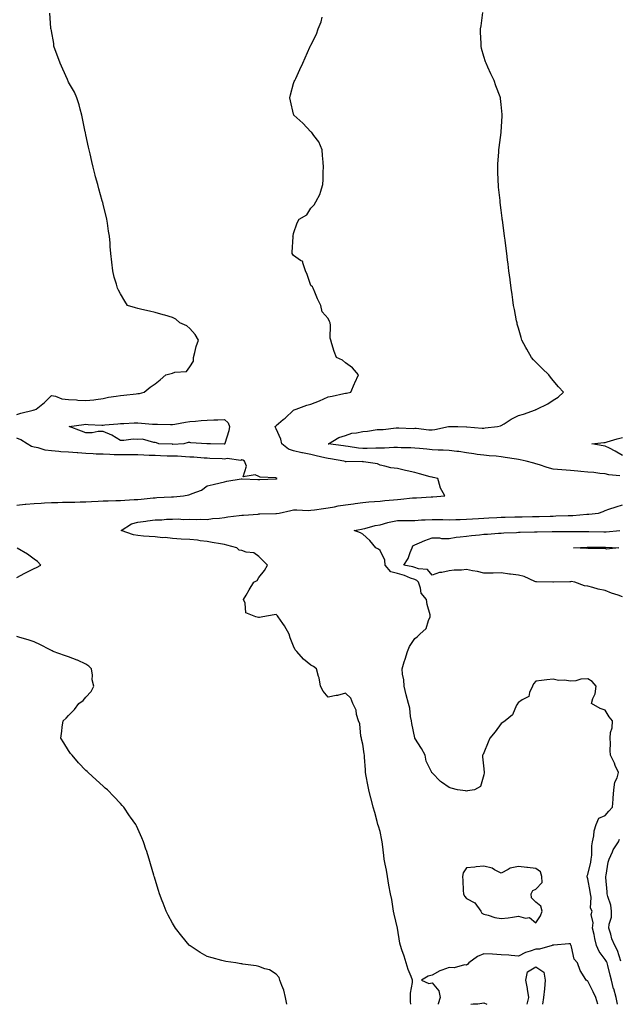
# Model space of a CAD drawing. Units: inches. Extents: x 910403 to 913043, y 7268858 to 7271498.
# Drawn here: x 910990 to 911336, y 7268858 to 7269427 of the extents above; entities that cross this region are included whole.
import ezdxf

# ---------------------------------------------------------------- set-up
doc = ezdxf.new("R2010")
doc.units = ezdxf.units.IN
doc.header["$MEASUREMENT"] = 0
doc.layers.add('Contour_91047268', color=7, linetype='Continuous', true_color=0x10f89f)

msp = doc.modelspace()

# ---------------------------------------------------------------- linework, layer by layer
at = {"layer": 'Contour_91047268'}
for points in [[(910988.05, 7269198.99, 3281), (910990.34, 7269199.63, 3281), (910997.61, 7269201.48, 3281), (910998.05, 7269201.6, 3281), (910998.31, 7269201.66, 3281), (910999.34, 7269201.92, 3281), (911004.04, 7269205.92, 3281), (911008.05, 7269209.99, 3281), (911010.35, 7269209.62, 3281), (911014.08, 7269207.95, 3281), (911018.05, 7269207.63, 3281), (911022.65, 7269207.32, 3281), (911023.4, 7269207.26, 3281), (911028.05, 7269206.95, 3281), (911032.51, 7269207.47, 3281), (911033.73, 7269207.6, 3281), (911038.05, 7269208.1, 3281), (911041.11, 7269208.86, 3281), (911045.58, 7269209.45, 3281), (911048.05, 7269209.96, 3281), (911049.92, 7269210.05, 3281), (911057.06, 7269210.93, 3281), (911058.05, 7269210.99, 3281), (911058.93, 7269211.04, 3281), (911061.6, 7269211.92, 3281), (911065.23, 7269214.74, 3281), (911068.05, 7269216.68, 3281), (911070.91, 7269219.06, 3281), (911074.25, 7269221.92, 3281), (911077.3, 7269222.67, 3281), (911078.05, 7269222.77, 3281), (911079.48, 7269223.35, 3281), (911086.14, 7269223.83, 3281), (911088.05, 7269226.44, 3281), (911090.13, 7269229.83, 3281), (911090.11, 7269231.92, 3281), (911090.98, 7269234.86, 3281), (911091.72, 7269238.26, 3281), (911093.11, 7269241.92, 3281), (911091.25, 7269245.11, 3281), (911088.05, 7269248.6, 3281), (911086.3, 7269250.16, 3281), (911082.38, 7269251.92, 3281), (911080.08, 7269253.95, 3281), (911078.05, 7269255.06, 3281), (911073.65, 7269256.31, 3281), (911072.75, 7269256.62, 3281), (911068.05, 7269257.81, 3281), (911064.71, 7269258.58, 3281), (911060.36, 7269259.62, 3281), (911058.05, 7269260.15, 3281), (911056.73, 7269260.6, 3281), (911052.05, 7269261.92, 3281), (911050.48, 7269264.35, 3281), (911048.05, 7269268.59, 3281), (911046.84, 7269270.71, 3281), (911046.25, 7269271.92, 3281), (911045.61, 7269274.36, 3281), (911044.44, 7269278.31, 3281), (911043.59, 7269281.92, 3281), (911043.03, 7269286.9, 3281), (911043.02, 7269286.95, 3281), (911042.46, 7269291.92, 3281), (911042.13, 7269296, 3281), (911041.98, 7269297.98, 3281), (911041.65, 7269301.92, 3281), (911041.12, 7269304.99, 3281), (911040.43, 7269309.54, 3281), (911040.04, 7269311.92, 3281), (911039.63, 7269313.49, 3281), (911038.05, 7269320.25, 3281), (911037.72, 7269321.59, 3281), (911037.64, 7269321.92, 3281), (911037.49, 7269322.48, 3281), (911035.48, 7269329.35, 3281), (911034.83, 7269331.92, 3281), (911033.64, 7269336.32, 3281), (911033.38, 7269337.25, 3281), (911032.15, 7269341.92, 3281), (911031.37, 7269345.24, 3281), (911030.39, 7269349.59, 3281), (911029.84, 7269351.92, 3281), (911029.56, 7269353.43, 3281), (911028.05, 7269360.6, 3281), (911027.81, 7269361.69, 3281), (911027.76, 7269361.92, 3281), (911027.67, 7269362.3, 3281), (911026.11, 7269369.98, 3281), (911025.6, 7269371.92, 3281), (911024.62, 7269375.36, 3281), (911024.04, 7269377.91, 3281), (911022.71, 7269381.92, 3281), (911021.4, 7269385.28, 3281), (911018.05, 7269391.12, 3281), (911017.8, 7269391.67, 3281), (911017.65, 7269391.92, 3281), (911017.31, 7269392.66, 3281), (911014.71, 7269398.58, 3281), (911013.05, 7269401.92, 3281), (911011.86, 7269405.73, 3281), (911010.25, 7269409.71, 3281), (911009.46, 7269411.92, 3281), (911009.43, 7269413.3, 3281), (911008.05, 7269420.73, 3281), (911007.91, 7269421.77, 3281), (911007.82, 7269421.92, 3281), (911007.8, 7269422.17, 3281), (911007.09, 7269430.96, 3281)], [(911336.58, 7269163.38, 3279), (911330.23, 7269164.1, 3279), (911328.05, 7269164.57, 3279), (911325.12, 7269164.86, 3279), (911321.47, 7269165.34, 3279), (911318.05, 7269165.65, 3279), (911313.96, 7269166.01, 3279), (911312.23, 7269166.11, 3279), (911308.05, 7269166.52, 3279), (911303.05, 7269166.92, 3279), (911298.05, 7269167.37, 3279), (911294.51, 7269168.38, 3279), (911290.1, 7269169.87, 3279), (911288.05, 7269170.5, 3279), (911286.85, 7269170.72, 3279), (911282.55, 7269171.92, 3279), (911278.92, 7269172.79, 3279), (911278.05, 7269172.94, 3279), (911276.83, 7269173.13, 3279), (911270.28, 7269174.15, 3279), (911268.05, 7269174.51, 3279), (911265.13, 7269174.84, 3279), (911261.08, 7269174.96, 3279), (911258.05, 7269175.37, 3279), (911254.09, 7269175.88, 3279), (911252.3, 7269176.17, 3279), (911248.05, 7269176.68, 3279), (911243.6, 7269177.47, 3279), (911242.44, 7269177.53, 3279), (911238.05, 7269178.15, 3279), (911234.52, 7269178.39, 3279), (911231.58, 7269178.38, 3279), (911228.05, 7269178.6, 3279), (911225.01, 7269178.88, 3279), (911220.73, 7269179.23, 3279), (911218.05, 7269179.48, 3279), (911215.75, 7269179.62, 3279), (911210.25, 7269179.72, 3279), (911208.05, 7269179.84, 3279), (911205.98, 7269179.86, 3279), (911200.54, 7269179.43, 3279), (911198.05, 7269179.44, 3279), (911195.58, 7269179.45, 3279), (911190.66, 7269179.31, 3279), (911188.05, 7269179.32, 3279), (911185.62, 7269179.49, 3279), (911179.49, 7269180.47, 3279), (911178.05, 7269180.6, 3279), (911176.91, 7269180.78, 3279), (911168.06, 7269181.91, 3279), (911168.01, 7269181.92, 3279), (911168.02, 7269181.95, 3279), (911168.05, 7269181.98, 3279), (911168.17, 7269182.05, 3279), (911174.28, 7269185.69, 3279), (911178.05, 7269186.85, 3279), (911181.79, 7269188.18, 3279), (911184.41, 7269188.28, 3279), (911188.05, 7269189.08, 3279), (911190.77, 7269189.2, 3279), (911196.35, 7269190.22, 3279), (911198.05, 7269190.32, 3279), (911199.77, 7269190.2, 3279), (911207.34, 7269191.22, 3279), (911208.05, 7269191.14, 3279), (911208.81, 7269191.16, 3279), (911217.06, 7269190.92, 3279), (911218.05, 7269190.95, 3279), (911218.96, 7269191.01, 3279), (911226.11, 7269189.98, 3279), (911228.05, 7269190.06, 3279), (911229.74, 7269190.23, 3279), (911237.51, 7269191.92, 3279), (911237.94, 7269192.03, 3279), (911238.05, 7269192.05, 3279), (911238.19, 7269192.06, 3279), (911243.05, 7269191.92, 3279), (911247.93, 7269191.8, 3279), (911248.16, 7269191.8, 3279), (911257.11, 7269190.98, 3279), (911258.05, 7269190.99, 3279), (911258.8, 7269191.17, 3279), (911265.92, 7269191.92, 3279), (911267.58, 7269192.4, 3279), (911268.05, 7269192.55, 3279), (911269.71, 7269193.57, 3279), (911273.77, 7269196.21, 3279), (911278.05, 7269198.4, 3279), (911280.84, 7269199.13, 3279), (911287.83, 7269201.7, 3279), (911288.05, 7269201.76, 3279), (911288.18, 7269201.79, 3279), (911288.55, 7269201.92, 3279), (911294.96, 7269205.01, 3279), (911298.05, 7269207.14, 3279), (911300.96, 7269209.01, 3279), (911304.12, 7269211.92, 3279), (911301.09, 7269214.96, 3279), (911298.05, 7269218.56, 3279), (911296.56, 7269220.43, 3279), (911295.55, 7269221.92, 3279), (911291.72, 7269225.59, 3279), (911288.05, 7269229.24, 3279), (911286.71, 7269230.58, 3279), (911285.48, 7269231.92, 3279), (911282.83, 7269236.7, 3279), (911282.34, 7269237.63, 3279), (911280.03, 7269241.92, 3279), (911279.58, 7269243.44, 3279), (911278.05, 7269248.75, 3279), (911277.35, 7269251.22, 3279), (911277.16, 7269251.92, 3279), (911276.94, 7269253.03, 3279), (911275.7, 7269259.57, 3279), (911275.22, 7269261.92, 3279), (911274.74, 7269265.23, 3279), (911274.33, 7269268.21, 3279), (911273.77, 7269271.92, 3279), (911273.16, 7269276.81, 3279), (911273.14, 7269277.01, 3279), (911272.52, 7269281.92, 3279), (911272.03, 7269285.9, 3279), (911271.71, 7269288.26, 3279), (911271.26, 7269291.92, 3279), (911270.94, 7269294.81, 3279), (911270.3, 7269299.67, 3279), (911270.01, 7269301.92, 3279), (911269.8, 7269303.67, 3279), (911268.76, 7269311.21, 3279), (911268.67, 7269311.92, 3279), (911268.61, 7269312.48, 3279), (911268.05, 7269317.03, 3279), (911267.52, 7269321.38, 3279), (911267.44, 7269321.92, 3279), (911267.37, 7269322.6, 3279), (911266.55, 7269330.42, 3279), (911266.38, 7269331.92, 3279), (911266.3, 7269333.68, 3279), (911266.13, 7269340.01, 3279), (911266.04, 7269341.92, 3279), (911266.11, 7269343.85, 3279), (911266.61, 7269350.48, 3279), (911266.67, 7269351.92, 3279), (911266.8, 7269353.18, 3279), (911268.01, 7269361.88, 3279), (911268.02, 7269361.92, 3279), (911268.02, 7269361.95, 3279), (911268.05, 7269362.4, 3279), (911268.58, 7269371.39, 3279), (911268.6, 7269371.92, 3279), (911268.56, 7269372.43, 3279), (911268.05, 7269378.17, 3279), (911267.65, 7269381.52, 3279), (911267.6, 7269381.92, 3279), (911267.34, 7269382.63, 3279), (911265.02, 7269388.88, 3279), (911263.97, 7269391.92, 3279), (911261.96, 7269395.83, 3279), (911260.34, 7269399.63, 3279), (911259.29, 7269401.92, 3279), (911258.91, 7269402.78, 3279), (911258.05, 7269405.8, 3279), (911256.71, 7269410.58, 3279), (911256.5, 7269411.92, 3279), (911256.53, 7269413.44, 3279), (911256.08, 7269419.95, 3279), (911256.1, 7269421.92, 3279), (911256.39, 7269423.58, 3279), (911257.33, 7269431.21, 3279)], [(911215.88, 7268858, 3280), (911215.7, 7268859.57, 3280), (911215.53, 7268861.92, 3280), (911215.54, 7268864.43, 3280), (911216.7, 7268870.57, 3280), (911216.71, 7268871.92, 3280), (911215.92, 7268874.05, 3280), (911214.27, 7268878.14, 3280), (911213.02, 7268881.92, 3280), (911211.99, 7268885.87, 3280), (911210.56, 7268889.4, 3280), (911209.75, 7268891.92, 3280), (911209.42, 7268893.29, 3280), (911208.05, 7268901.92, 3280), (911206.25, 7268910.11, 3280), (911205.87, 7268911.92, 3280), (911205.34, 7268914.63, 3280), (911204.79, 7268918.66, 3280), (911204.05, 7268921.92, 3280), (911203.09, 7268926.88, 3280), (911203.07, 7268926.95, 3280), (911202.24, 7268931.92, 3280), (911201.67, 7268935.54, 3280), (911200.93, 7268939.04, 3280), (911200.44, 7268941.92, 3280), (911200.12, 7268943.99, 3280), (911199.35, 7268950.61, 3280), (911199.17, 7268951.92, 3280), (911199.05, 7268952.93, 3280), (911198.05, 7268957.96, 3280), (911197.03, 7268960.9, 3280), (911196.79, 7268961.92, 3280), (911196.33, 7268963.64, 3280), (911194.94, 7268968.81, 3280), (911194.12, 7268971.92, 3280), (911192.89, 7268976.76, 3280), (911192.78, 7268977.18, 3280), (911191.58, 7268981.92, 3280), (911190.98, 7268984.85, 3280), (911190.08, 7268989.89, 3280), (911189.69, 7268991.92, 3280), (911189.58, 7268993.45, 3280), (911189.11, 7269000.86, 3280), (911189.04, 7269001.92, 3280), (911188.91, 7269002.78, 3280), (911188.05, 7269008.43, 3280), (911187.35, 7269011.23, 3280), (911187.23, 7269011.92, 3280), (911186.91, 7269013.06, 3280), (911186.33, 7269020.19, 3280), (911185.46, 7269021.92, 3280), (911184.42, 7269025.55, 3280), (911184.16, 7269028.02, 3280), (911182.24, 7269031.92, 3280), (911181.13, 7269035, 3280), (911178.05, 7269037.94, 3280), (911173.45, 7269036.52, 3280), (911172.62, 7269036.49, 3280), (911168.05, 7269035.55, 3280), (911165.09, 7269038.96, 3280), (911163.58, 7269041.92, 3280), (911162.76, 7269046.63, 3280), (911162.42, 7269047.55, 3280), (911161.36, 7269051.92, 3280), (911159.47, 7269053.34, 3280), (911158.05, 7269054.02, 3280), (911153.69, 7269057.56, 3280), (911149.85, 7269061.92, 3280), (911148.98, 7269062.85, 3280), (911148.05, 7269064.94, 3280), (911146.02, 7269069.89, 3280), (911145.48, 7269071.92, 3280), (911142.86, 7269076.73, 3280), (911141.79, 7269078.19, 3280), (911139.15, 7269081.92, 3280), (911138.7, 7269082.57, 3280), (911138.05, 7269083.24, 3280), (911136.87, 7269083.1, 3280), (911130.27, 7269081.92, 3280), (911128.34, 7269081.64, 3280), (911128.05, 7269081.62, 3280), (911127.76, 7269081.64, 3280), (911126.19, 7269081.92, 3280), (911120.5, 7269084.37, 3280), (911120.03, 7269089.94, 3280), (911119.13, 7269091.92, 3280), (911120.66, 7269094.53, 3280), (911122.38, 7269097.58, 3280), (911125.12, 7269101.92, 3280), (911126.9, 7269103.07, 3280), (911128.05, 7269104.67, 3280), (911131.18, 7269108.8, 3280), (911132.88, 7269111.92, 3280), (911130.52, 7269114.39, 3280), (911128.05, 7269116.82, 3280), (911125.06, 7269118.93, 3280), (911120.54, 7269119.43, 3280), (911118.05, 7269120.28, 3280), (911116.64, 7269120.51, 3280), (911115.18, 7269121.92, 3280), (911109.46, 7269123.33, 3280), (911108.05, 7269123.73, 3280), (911105.79, 7269124.18, 3280), (911101, 7269124.88, 3280), (911098.05, 7269125.54, 3280), (911094.05, 7269125.91, 3280), (911092.45, 7269126.32, 3280), (911088.05, 7269126.62, 3280), (911083.1, 7269126.87, 3280), (911083, 7269126.86, 3280), (911078.05, 7269127.2, 3280), (911073.9, 7269127.77, 3280), (911072.26, 7269127.71, 3280), (911068.05, 7269128.14, 3280), (911064.61, 7269128.48, 3280), (911061.28, 7269128.69, 3280), (911058.05, 7269128.99, 3280), (911055.53, 7269129.4, 3280), (911048.34, 7269131.92, 3280), (911054.3, 7269135.66, 3280), (911058.05, 7269136.79, 3280), (911062.63, 7269137.34, 3280), (911063.61, 7269137.48, 3280), (911068.05, 7269138.03, 3280), (911071.86, 7269138.11, 3280), (911074.5, 7269138.38, 3280), (911078.05, 7269138.46, 3280), (911081.33, 7269138.64, 3280), (911084.33, 7269138.21, 3280), (911088.05, 7269138.35, 3280), (911091.74, 7269138.23, 3280), (911094.48, 7269138.36, 3280), (911098.05, 7269138.22, 3280), (911101.18, 7269138.79, 3280), (911105.15, 7269139.03, 3280), (911108.05, 7269139.45, 3280), (911110.11, 7269139.86, 3280), (911116.65, 7269140.52, 3280), (911118.05, 7269140.76, 3280), (911119.15, 7269140.82, 3280), (911127.52, 7269141.38, 3280), (911128.05, 7269141.42, 3280), (911128.49, 7269141.48, 3280), (911137.81, 7269141.68, 3280), (911138.05, 7269141.71, 3280), (911138.26, 7269141.71, 3280), (911139.65, 7269141.92, 3280), (911146.54, 7269143.43, 3280), (911148.05, 7269143.75, 3280), (911150, 7269143.87, 3280), (911156.44, 7269143.52, 3280), (911158.05, 7269143.66, 3280), (911160.05, 7269143.91, 3280), (911165.36, 7269144.61, 3280), (911168.05, 7269144.96, 3280), (911171.7, 7269145.57, 3280), (911173.88, 7269146.09, 3280), (911178.05, 7269146.7, 3280), (911182.65, 7269147.32, 3280), (911183.55, 7269147.42, 3280), (911188.05, 7269148.01, 3280), (911191.61, 7269148.36, 3280), (911194.72, 7269148.6, 3280), (911198.05, 7269148.91, 3280), (911200.83, 7269149.14, 3280), (911205.74, 7269149.61, 3280), (911208.05, 7269149.8, 3280), (911210.06, 7269149.91, 3280), (911216.81, 7269150.68, 3280), (911218.05, 7269150.76, 3280), (911219.16, 7269150.81, 3280), (911227.46, 7269151.33, 3280), (911228.05, 7269151.36, 3280), (911228.57, 7269151.4, 3280), (911235.38, 7269151.92, 3280), (911232.8, 7269156.67, 3280), (911232.76, 7269157.2, 3280), (911231.42, 7269161.92, 3280), (911228.63, 7269162.5, 3280), (911228.05, 7269162.65, 3280), (911227.05, 7269162.92, 3280), (911220.76, 7269164.63, 3280), (911218.05, 7269165.32, 3280), (911213.64, 7269166.33, 3280), (911212.67, 7269166.55, 3280), (911208.05, 7269167.63, 3280), (911204.16, 7269168.03, 3280), (911200.82, 7269169.15, 3280), (911198.05, 7269169.59, 3280), (911196.56, 7269170.44, 3280), (911188.46, 7269171.51, 3280), (911188.05, 7269171.64, 3280), (911187.81, 7269171.68, 3280), (911178.41, 7269171.57, 3280), (911178.05, 7269171.61, 3280), (911177.8, 7269171.67, 3280), (911177.14, 7269171.92, 3280), (911169.4, 7269173.28, 3280), (911168.05, 7269173.47, 3280), (911166.01, 7269173.96, 3280), (911161.16, 7269175.03, 3280), (911158.05, 7269175.8, 3280), (911153.27, 7269176.71, 3280), (911152.88, 7269176.74, 3280), (911148.05, 7269177.85, 3280), (911145.06, 7269178.92, 3280), (911141.2, 7269181.92, 3280), (911140.73, 7269184.6, 3280), (911138.05, 7269190.57, 3280), (911137.63, 7269191.5, 3280), (911137.48, 7269191.92, 3280), (911137.7, 7269192.27, 3280), (911138.05, 7269192.55, 3280), (911142.09, 7269195.95, 3280), (911143.13, 7269196.83, 3280), (911148.05, 7269201.41, 3280), (911148.39, 7269201.59, 3280), (911149.52, 7269201.92, 3280), (911155.68, 7269204.29, 3280), (911158.05, 7269204.88, 3280), (911162.99, 7269206.86, 3280), (911163.08, 7269206.89, 3280), (911168.05, 7269209.13, 3280), (911170.35, 7269209.62, 3280), (911177.14, 7269211.01, 3280), (911178.05, 7269211.2, 3280), (911178.66, 7269211.31, 3280), (911181.17, 7269211.92, 3280), (911183.18, 7269216.79, 3280), (911183.42, 7269217.29, 3280), (911185.54, 7269221.92, 3280), (911182, 7269225.87, 3280), (911178.05, 7269228.85, 3280), (911176.37, 7269230.24, 3280), (911172.76, 7269231.92, 3280), (911171.46, 7269235.33, 3280), (911170.24, 7269239.73, 3280), (911169.52, 7269241.92, 3280), (911169.26, 7269243.13, 3280), (911169.4, 7269250.57, 3280), (911169.2, 7269251.92, 3280), (911168.82, 7269252.69, 3280), (911168.05, 7269254.34, 3280), (911164.47, 7269258.34, 3280), (911163.85, 7269261.92, 3280), (911161.91, 7269265.79, 3280), (911160.41, 7269269.56, 3280), (911159.37, 7269271.92, 3280), (911158.9, 7269272.77, 3280), (911158.05, 7269273.59, 3280), (911155.89, 7269279.76, 3280), (911155.01, 7269281.92, 3280), (911153.36, 7269286.61, 3280), (911153.46, 7269287.34, 3280), (911152.09, 7269287.88, 3280), (911148.05, 7269290.83, 3280), (911147.61, 7269291.48, 3280), (911147.25, 7269291.92, 3280), (911147.14, 7269292.83, 3280), (911147.71, 7269301.59, 3280), (911147.65, 7269301.92, 3280), (911147.83, 7269302.14, 3280), (911148.05, 7269303.5, 3280), (911150.18, 7269309.79, 3280), (911151.21, 7269311.92, 3280), (911155.68, 7269314.29, 3280), (911158.05, 7269318.17, 3280), (911159.95, 7269320.03, 3280), (911160.97, 7269321.92, 3280), (911163.48, 7269326.49, 3280), (911163.57, 7269327.44, 3280), (911164.9, 7269331.92, 3280), (911165.11, 7269334.86, 3280), (911165.23, 7269339.11, 3280), (911165.42, 7269341.92, 3280), (911165.13, 7269344.84, 3280), (911164.81, 7269348.68, 3280), (911164.49, 7269351.92, 3280), (911162.6, 7269356.47, 3280), (911159.7, 7269360.27, 3280), (911158.56, 7269361.92, 3280), (911158.35, 7269362.21, 3280), (911158.05, 7269362.41, 3280), (911153.4, 7269367.27, 3280), (911148.2, 7269371.92, 3280), (911148.18, 7269372.05, 3280), (911148.05, 7269372.59, 3280), (911146.3, 7269380.17, 3280), (911145.95, 7269381.92, 3280), (911146.33, 7269383.64, 3280), (911148.05, 7269390.19, 3280), (911148.47, 7269391.5, 3280), (911148.71, 7269391.92, 3280), (911149.29, 7269393.16, 3280), (911151.6, 7269398.37, 3280), (911153.34, 7269401.92, 3280), (911154.81, 7269405.16, 3280), (911157.37, 7269411.25, 3280), (911157.66, 7269411.92, 3280), (911157.85, 7269412.12, 3280), (911158.05, 7269412.36, 3280), (911161.26, 7269418.71, 3280), (911162.19, 7269421.92, 3280), (911164.06, 7269425.9, 3280), (911164.65, 7269428.52, 3280)], [(910988.05, 7269146.48, 3281), (910992.88, 7269147.09, 3281), (910993.22, 7269147.09, 3281), (910998.05, 7269147.57, 3281), (911002.24, 7269147.73, 3281), (911004.02, 7269147.89, 3281), (911008.05, 7269148.05, 3281), (911011.85, 7269148.12, 3281), (911014.4, 7269148.27, 3281), (911018.05, 7269148.35, 3281), (911021.63, 7269148.34, 3281), (911024.64, 7269148.51, 3281), (911028.05, 7269148.51, 3281), (911031.3, 7269148.67, 3281), (911035.04, 7269148.91, 3281), (911038.05, 7269149.06, 3281), (911040.89, 7269149.08, 3281), (911045.3, 7269149.17, 3281), (911048.05, 7269149.19, 3281), (911050.6, 7269149.36, 3281), (911055.84, 7269149.71, 3281), (911058.05, 7269149.86, 3281), (911059.92, 7269150.05, 3281), (911066.82, 7269150.69, 3281), (911068.05, 7269150.82, 3281), (911069.09, 7269150.88, 3281), (911077.47, 7269151.33, 3281), (911078.05, 7269151.37, 3281), (911078.6, 7269151.36, 3281), (911084.34, 7269151.92, 3281), (911087.43, 7269152.54, 3281), (911088.05, 7269152.66, 3281), (911089.46, 7269153.33, 3281), (911094.74, 7269155.23, 3281), (911098.05, 7269157.63, 3281), (911101.47, 7269158.5, 3281), (911105.63, 7269159.5, 3281), (911108.05, 7269160.1, 3281), (911109.54, 7269160.43, 3281), (911117.82, 7269161.7, 3281), (911118.05, 7269161.73, 3281), (911118.23, 7269161.73, 3281), (911127.46, 7269161.33, 3281), (911128.05, 7269161.34, 3281), (911128.61, 7269161.36, 3281), (911137.81, 7269161.68, 3281), (911138.05, 7269161.69, 3281), (911138.21, 7269161.75, 3281), (911138.56, 7269161.92, 3281), (911138.21, 7269162.08, 3281), (911138.05, 7269162.14, 3281), (911137.74, 7269162.23, 3281), (911128.76, 7269162.63, 3281), (911128.05, 7269163.02, 3281), (911125.87, 7269164.1, 3281), (911118.95, 7269162.82, 3281), (911120.83, 7269169.15, 3281), (911119.72, 7269171.92, 3281), (911118.63, 7269172.5, 3281), (911118.05, 7269172.65, 3281), (911117.61, 7269172.36, 3281), (911109.68, 7269173.55, 3281), (911108.05, 7269173.18, 3281), (911106.75, 7269173.22, 3281), (911099.69, 7269173.56, 3281), (911098.05, 7269173.61, 3281), (911096.27, 7269173.7, 3281), (911090.35, 7269174.22, 3281), (911088.05, 7269174.33, 3281), (911085.58, 7269174.39, 3281), (911080.89, 7269174.76, 3281), (911078.05, 7269174.82, 3281), (911075.05, 7269174.93, 3281), (911071.21, 7269175.08, 3281), (911068.05, 7269175.2, 3281), (911064.65, 7269175.32, 3281), (911061.56, 7269175.44, 3281), (911058.05, 7269175.56, 3281), (911054.43, 7269175.53, 3281), (911051.69, 7269175.56, 3281), (911048.05, 7269175.53, 3281), (911044.26, 7269175.71, 3281), (911041.86, 7269175.73, 3281), (911038.05, 7269175.91, 3281), (911033.88, 7269176.08, 3281), (911032.27, 7269176.14, 3281), (911028.05, 7269176.3, 3281), (911023.26, 7269176.71, 3281), (911022.88, 7269176.74, 3281), (911018.05, 7269177.14, 3281), (911013.57, 7269177.44, 3281), (911012.4, 7269177.57, 3281), (911008.05, 7269177.89, 3281), (911004.45, 7269178.32, 3281), (911000.38, 7269179.59, 3281), (910998.05, 7269179.99, 3281), (910996.63, 7269180.49, 3281), (910994.04, 7269181.92, 3281), (910990.4, 7269184.26, 3281), (910988.05, 7269185.26, 3281)], [(911338.05, 7269175.3, 3278), (911333.92, 7269177.79, 3278), (911330.57, 7269179.4, 3278), (911328.05, 7269180.7, 3278), (911326.98, 7269180.85, 3278), (911320.38, 7269181.92, 3278), (911327.31, 7269182.66, 3278), (911328.05, 7269182.79, 3278), (911329.27, 7269183.13, 3278), (911335.05, 7269184.92, 3278), (911338.05, 7269185.71, 3278)], [(911335.28, 7268858, 3279), (911335.08, 7268858.95, 3279), (911334.38, 7268861.92, 3279), (911333.03, 7268866.89, 3279), (911333.01, 7268866.96, 3279), (911331.79, 7268871.92, 3279), (911331.02, 7268874.89, 3279), (911329.58, 7268880.4, 3279), (911329.18, 7268881.92, 3279), (911328.86, 7268882.73, 3279), (911328.05, 7268883.98, 3279), (911324.69, 7268888.56, 3279), (911323.17, 7268891.92, 3279), (911322.21, 7268896.08, 3279), (911321.67, 7268898.31, 3279), (911320.81, 7268901.92, 3279), (911321.2, 7268905.07, 3279), (911320.02, 7268909.95, 3279), (911320.62, 7268911.92, 3279), (911319.69, 7268913.56, 3279), (911320.04, 7268919.93, 3279), (911319.55, 7268921.92, 3279), (911319.37, 7268923.25, 3279), (911318.05, 7268930.51, 3279), (911317.72, 7268931.59, 3279), (911317.69, 7268931.92, 3279), (911317.69, 7268932.27, 3279), (911318.05, 7268933.01, 3279), (911319.76, 7268940.21, 3279), (911320.1, 7268941.92, 3279), (911320.37, 7268944.23, 3279), (911320.41, 7268949.56, 3279), (911320.76, 7268951.92, 3279), (911321.49, 7268955.37, 3279), (911321.74, 7268958.24, 3279), (911322.83, 7268961.92, 3279), (911324.38, 7268965.59, 3279), (911328.05, 7268967.15, 3279), (911330.29, 7268969.68, 3279), (911332.4, 7268971.92, 3279), (911332.76, 7268976.64, 3279), (911332.75, 7268977.22, 3279), (911333.2, 7268981.92, 3279), (911333.62, 7268986.34, 3279), (911335.04, 7268988.9, 3279), (911335.74, 7268991.92, 3279), (911333.94, 7268996.02, 3279), (911333.43, 7268997.3, 3279), (911331.2, 7269001.92, 3279), (911330.93, 7269004.8, 3279), (911331.24, 7269008.73, 3279), (911331.03, 7269011.92, 3279), (911331.26, 7269015.13, 3279), (911332.12, 7269017.85, 3279), (911332.29, 7269021.92, 3279), (911330.35, 7269024.22, 3279), (911328.05, 7269027.94, 3279), (911325.15, 7269029.03, 3279), (911320.22, 7269031.92, 3279), (911320.95, 7269034.82, 3279), (911322.41, 7269037.56, 3279), (911322.91, 7269041.92, 3279), (911320.66, 7269044.54, 3279), (911318.05, 7269046.11, 3279), (911314.11, 7269045.86, 3279), (911311.18, 7269045.05, 3279), (911308.05, 7269044.75, 3279), (911304.68, 7269045.29, 3279), (911301.23, 7269045.09, 3279), (911298.05, 7269045.97, 3279), (911294.34, 7269045.63, 3279), (911291.24, 7269045.11, 3279), (911288.05, 7269044.78, 3279), (911286.69, 7269043.28, 3279), (911286.14, 7269041.92, 3279), (911284.42, 7269038.29, 3279), (911284.07, 7269035.89, 3279), (911280.15, 7269034.02, 3279), (911278.05, 7269032.53, 3279), (911277.7, 7269032.27, 3279), (911277.6, 7269031.92, 3279), (911276.96, 7269030.83, 3279), (911274.6, 7269025.37, 3279), (911270.39, 7269021.92, 3279), (911268.98, 7269020.99, 3279), (911268.05, 7269020.39, 3279), (911264.45, 7269015.52, 3279), (911261.42, 7269011.92, 3279), (911260.43, 7269009.55, 3279), (911258.05, 7269003.3, 3279), (911257.54, 7269002.43, 3279), (911257.22, 7269001.92, 3279), (911257.26, 7269001.13, 3279), (911258.05, 7268994.13, 3279), (911258.21, 7268992.08, 3279), (911258.25, 7268991.92, 3279), (911258.25, 7268991.72, 3279), (911258.05, 7268990.59, 3279), (911256.02, 7268983.95, 3279), (911252.53, 7268981.92, 3279), (911248.61, 7268981.35, 3279), (911248.05, 7268981.28, 3279), (911247.43, 7268981.3, 3279), (911242.78, 7268981.92, 3279), (911239.16, 7268983.03, 3279), (911238.05, 7268983.38, 3279), (911233.62, 7268986.34, 3279), (911232.91, 7268986.77, 3279), (911228.05, 7268991.81, 3279), (911227.99, 7268991.86, 3279), (911227.94, 7268991.92, 3279), (911227.89, 7268992.08, 3279), (911224.67, 7268998.54, 3279), (911224.09, 7269001.92, 3279), (911222.03, 7269005.9, 3279), (911218.18, 7269011.79, 3279), (911218.1, 7269011.92, 3279), (911218.07, 7269011.95, 3279), (911218.05, 7269011.99, 3279), (911216.4, 7269020.27, 3279), (911216.2, 7269021.92, 3279), (911215.7, 7269024.27, 3279), (911215.22, 7269029.09, 3279), (911214.41, 7269031.92, 3279), (911213.1, 7269036.87, 3279), (911213.07, 7269036.94, 3279), (911212.02, 7269041.92, 3279), (911211.78, 7269045.65, 3279), (911211.07, 7269048.9, 3279), (911210.81, 7269051.92, 3279), (911212.01, 7269055.88, 3279), (911212.52, 7269057.46, 3279), (911213.78, 7269061.92, 3279), (911215.08, 7269064.89, 3279), (911218.05, 7269069.46, 3279), (911219.47, 7269070.49, 3279), (911220.95, 7269071.92, 3279), (911224.71, 7269075.26, 3279), (911226.07, 7269079.95, 3279), (911227.04, 7269081.92, 3279), (911226.89, 7269083.07, 3279), (911225.19, 7269089.06, 3279), (911224.93, 7269091.92, 3279), (911221.75, 7269095.62, 3279), (911221.4, 7269098.57, 3279), (911220.16, 7269101.92, 3279), (911219.18, 7269103.04, 3279), (911218.05, 7269103.48, 3279), (911215.58, 7269104.39, 3279), (911212.08, 7269105.95, 3279), (911208.05, 7269107.09, 3279), (911204.2, 7269108.06, 3279), (911201.02, 7269111.92, 3279), (911200.82, 7269114.69, 3279), (911198.05, 7269120.28, 3279), (911197.16, 7269121.03, 3279), (911195.5, 7269121.92, 3279), (911192.2, 7269126.07, 3279), (911188.05, 7269129.67, 3279), (911186.63, 7269130.5, 3279), (911183.14, 7269131.92, 3279), (911187.25, 7269132.72, 3279), (911188.05, 7269132.86, 3279), (911189.22, 7269133.09, 3279), (911195.26, 7269134.71, 3279), (911198.05, 7269135.19, 3279), (911202.56, 7269136.43, 3279), (911203.26, 7269136.71, 3279), (911208.05, 7269137.63, 3279), (911212.31, 7269137.66, 3279), (911213.79, 7269137.66, 3279), (911218.05, 7269137.69, 3279), (911221.98, 7269137.99, 3279), (911224.16, 7269138.02, 3279), (911228.05, 7269138.3, 3279), (911231.81, 7269138.16, 3279), (911234.38, 7269138.25, 3279), (911238.05, 7269138.09, 3279), (911241.75, 7269138.22, 3279), (911244.38, 7269138.25, 3279), (911248.05, 7269138.38, 3279), (911251.41, 7269138.56, 3279), (911254.9, 7269138.77, 3279), (911258.05, 7269138.94, 3279), (911260.86, 7269139.11, 3279), (911265.51, 7269139.38, 3279), (911268.05, 7269139.53, 3279), (911270.36, 7269139.61, 3279), (911275.9, 7269139.77, 3279), (911278.05, 7269139.84, 3279), (911280.1, 7269139.87, 3279), (911286.05, 7269139.92, 3279), (911288.05, 7269139.95, 3279), (911289.98, 7269140, 3279), (911296.34, 7269140.21, 3279), (911298.05, 7269140.25, 3279), (911299.69, 7269140.29, 3279), (911306.66, 7269140.53, 3279), (911308.05, 7269140.56, 3279), (911309.36, 7269140.61, 3279), (911317.44, 7269141.31, 3279), (911318.05, 7269141.33, 3279), (911318.61, 7269141.36, 3279), (911324.33, 7269141.92, 3279), (911327.02, 7269142.95, 3279), (911328.05, 7269143.37, 3279), (911330.25, 7269144.12, 3279), (911334.4, 7269145.56, 3279), (911338.05, 7269146.78, 3279)], [(911338.05, 7269093.5, 3278), (911335.55, 7269094.42, 3278), (911331.77, 7269095.64, 3278), (911328.05, 7269097.19, 3278), (911324, 7269097.87, 3278), (911320.96, 7269099, 3278), (911318.05, 7269099.7, 3278), (911316.1, 7269099.97, 3278), (911310.66, 7269101.92, 3278), (911308.55, 7269102.43, 3278), (911308.05, 7269102.2, 3278), (911307.78, 7269102.19, 3278), (911298.17, 7269102.04, 3278), (911297.93, 7269102.04, 3278), (911288.39, 7269102.25, 3278), (911288.05, 7269102.27, 3278), (911287.53, 7269102.45, 3278), (911281.34, 7269105.21, 3278), (911278.05, 7269105.98, 3278), (911273.36, 7269106.61, 3278), (911272.76, 7269106.63, 3278), (911268.05, 7269107.42, 3278), (911263.44, 7269107.31, 3278), (911262.72, 7269107.25, 3278), (911258.05, 7269107.15, 3278), (911254.28, 7269108.14, 3278), (911251.45, 7269108.52, 3278), (911248.05, 7269109.24, 3278), (911245.02, 7269108.89, 3278), (911240.94, 7269109.03, 3278), (911238.05, 7269108.56, 3278), (911233.78, 7269107.65, 3278), (911232.32, 7269107.65, 3278), (911228.05, 7269106.05, 3278), (911225.51, 7269109.37, 3278), (911220.29, 7269109.68, 3278), (911218.05, 7269110.55, 3278), (911217.05, 7269110.92, 3278), (911211.84, 7269111.92, 3278), (911214.22, 7269115.76, 3278), (911215.36, 7269119.22, 3278), (911216.52, 7269121.92, 3278), (911217, 7269122.97, 3278), (911218.05, 7269123.55, 3278), (911220.79, 7269124.66, 3278), (911223.95, 7269126.02, 3278), (911228.05, 7269127.55, 3278), (911232.42, 7269127.55, 3278), (911233.45, 7269127.31, 3278), (911238.05, 7269127.32, 3278), (911242.03, 7269127.95, 3278), (911244.25, 7269128.12, 3278), (911248.05, 7269128.64, 3278), (911250.93, 7269129.04, 3278), (911255.49, 7269129.36, 3278), (911258.05, 7269129.67, 3278), (911260.12, 7269129.85, 3278), (911266.4, 7269130.27, 3278), (911268.05, 7269130.41, 3278), (911269.5, 7269130.47, 3278), (911276.94, 7269130.81, 3278), (911278.05, 7269130.86, 3278), (911279.07, 7269130.89, 3278), (911287.2, 7269131.07, 3278), (911288.05, 7269131.1, 3278), (911288.86, 7269131.12, 3278), (911297.39, 7269131.26, 3278), (911298.05, 7269131.27, 3278), (911298.68, 7269131.29, 3278), (911307.48, 7269131.35, 3278), (911308.05, 7269131.36, 3278), (911308.6, 7269131.37, 3278), (911317.39, 7269131.26, 3278), (911318.05, 7269131.27, 3278), (911318.71, 7269131.27, 3278), (911327.31, 7269131.18, 3278), (911328.05, 7269131.17, 3278), (911328.78, 7269131.19, 3278), (911336.67, 7269131.92, 3278)], [(910988.05, 7269104.75, 3281), (910992.8, 7269107.17, 3281), (910993.89, 7269107.76, 3281), (910998.05, 7269109.97, 3281), (910999.42, 7269110.54, 3281), (911001.96, 7269111.92, 3281), (911000.02, 7269113.89, 3281), (910998.05, 7269115.22, 3281), (910994.32, 7269118.19, 3281), (910988.33, 7269121.65, 3281)], [(911144.1, 7268858, 3281), (911143.29, 7268861.92, 3281), (911142.37, 7268866.24, 3281), (911141.16, 7268868.8, 3281), (911140.11, 7268871.92, 3281), (911139.66, 7268873.53, 3281), (911138.05, 7268875.38, 3281), (911134.09, 7268877.96, 3281), (911131.42, 7268878.55, 3281), (911128.05, 7268879.85, 3281), (911126.44, 7268880.31, 3281), (911118.75, 7268881.22, 3281), (911118.05, 7268881.37, 3281), (911117.59, 7268881.46, 3281), (911114.71, 7268881.92, 3281), (911108.93, 7268882.8, 3281), (911108.05, 7268882.93, 3281), (911106.66, 7268883.31, 3281), (911101, 7268884.87, 3281), (911098.05, 7268885.71, 3281), (911094.08, 7268887.96, 3281), (911088.2, 7268891.76, 3281), (911088.05, 7268891.86, 3281), (911087.99, 7268891.92, 3281), (911087.69, 7268892.28, 3281), (911083.44, 7268897.3, 3281), (911079.88, 7268901.92, 3281), (911079.15, 7268903.02, 3281), (911078.05, 7268904.86, 3281), (911075.65, 7268909.52, 3281), (911074.48, 7268911.92, 3281), (911072.65, 7268916.52, 3281), (911072.16, 7268917.81, 3281), (911070.56, 7268921.92, 3281), (911069.96, 7268923.83, 3281), (911068.05, 7268930.14, 3281), (911067.63, 7268931.49, 3281), (911067.49, 7268931.92, 3281), (911067.26, 7268932.71, 3281), (911065.36, 7268939.23, 3281), (911064.54, 7268941.92, 3281), (911062.95, 7268946.82, 3281), (911062.86, 7268947.12, 3281), (911061.31, 7268951.92, 3281), (911060.28, 7268954.16, 3281), (911058.05, 7268959.5, 3281), (911057.23, 7268961.1, 3281), (911056.82, 7268961.92, 3281), (911053.76, 7268966.21, 3281), (911053.17, 7268967.04, 3281), (911049.86, 7268971.92, 3281), (911049.02, 7268972.9, 3281), (911048.05, 7268974.1, 3281), (911044.16, 7268978.03, 3281), (911040.41, 7268981.92, 3281), (911039.16, 7268983.03, 3281), (911038.05, 7268984.08, 3281), (911033.87, 7268987.73, 3281), (911029.33, 7268991.92, 3281), (911028.68, 7268992.55, 3281), (911028.05, 7268993.22, 3281), (911023.8, 7268997.67, 3281), (911020.01, 7269001.92, 3281), (911019.17, 7269003.03, 3281), (911018.05, 7269004.64, 3281), (911015.21, 7269009.08, 3281), (911013.46, 7269011.92, 3281), (911014.15, 7269015.83, 3281), (911014.29, 7269018.16, 3281), (911014.82, 7269021.92, 3281), (911016.6, 7269023.37, 3281), (911018.05, 7269024.88, 3281), (911021.52, 7269028.45, 3281), (911023.9, 7269031.92, 3281), (911026.38, 7269033.59, 3281), (911028.05, 7269035.46, 3281), (911031.09, 7269038.87, 3281), (911032.62, 7269041.92, 3281), (911031.72, 7269045.59, 3281), (911031.81, 7269048.16, 3281), (911031.23, 7269051.92, 3281), (911029.62, 7269053.49, 3281), (911028.05, 7269054.56, 3281), (911023.07, 7269056.9, 3281), (911023.05, 7269056.91, 3281), (911018.05, 7269058.8, 3281), (911015.73, 7269059.6, 3281), (911009.13, 7269061.92, 3281), (911008.44, 7269062.31, 3281), (911008.05, 7269062.5, 3281), (911006.89, 7269063.08, 3281), (911001.86, 7269065.73, 3281), (910998.05, 7269067.48, 3281), (910994.71, 7269068.59, 3281), (910989.92, 7269070.05, 3281), (910988.05, 7269070.64, 3281)], [(911337.07, 7268882.9, 3278), (911335.25, 7268889.12, 3278), (911333.65, 7268891.92, 3278), (911332.05, 7268895.92, 3278), (911331.39, 7268898.58, 3278), (911330.32, 7268901.92, 3278), (911330.47, 7268904.34, 3278), (911331.69, 7268908.29, 3278), (911331.82, 7268911.92, 3278), (911331.35, 7268915.22, 3278), (911329.58, 7268920.39, 3278), (911329.27, 7268921.92, 3278), (911329.2, 7268923.07, 3278), (911328.59, 7268931.38, 3278), (911328.56, 7268931.92, 3278), (911328.73, 7268932.6, 3278), (911329.87, 7268940.1, 3278), (911330.5, 7268941.92, 3278), (911332.33, 7268946.2, 3278), (911332.65, 7268947.32, 3278), (911335.83, 7268951.92, 3278), (911336.49, 7268953.48, 3278)], [(911323.92, 7268858, 3280), (911322.68, 7268861.92, 3280), (911321.25, 7268865.12, 3280), (911318.05, 7268871.45, 3280), (911317.72, 7268871.59, 3280), (911317.16, 7268871.92, 3280), (911316, 7268873.96, 3280), (911313.67, 7268877.55, 3280), (911312.03, 7268881.92, 3280), (911310.18, 7268884.05, 3280), (911308.66, 7268891.3, 3280), (911308.41, 7268891.92, 3280), (911308.29, 7268892.16, 3280), (911308.05, 7268892.93, 3280), (911307.1, 7268892.88, 3280), (911298.36, 7268892.23, 3280), (911298.05, 7268892.21, 3280), (911297.71, 7268892.26, 3280), (911297.41, 7268891.92, 3280), (911290.17, 7268889.8, 3280), (911288.05, 7268889.92, 3280), (911284.83, 7268888.71, 3280), (911282.02, 7268887.96, 3280), (911278.05, 7268885.84, 3280), (911273.79, 7268886.18, 3280), (911272.49, 7268886.36, 3280), (911268.05, 7268886.69, 3280), (911263.05, 7268886.92, 3280), (911258.05, 7268887.11, 3280), (911254.31, 7268885.66, 3280), (911249.36, 7268881.92, 3280), (911248.69, 7268881.29, 3280), (911248.05, 7268880.66, 3280), (911246.88, 7268880.75, 3280), (911240.88, 7268879.1, 3280), (911238.05, 7268879.2, 3280), (911233.81, 7268877.68, 3280), (911232.56, 7268877.42, 3280), (911228.05, 7268874.86, 3280), (911225.76, 7268874.21, 3280), (911221.97, 7268871.92, 3280), (911226.19, 7268870.05, 3280), (911228.05, 7268870.35, 3280), (911232, 7268865.87, 3280), (911232.72, 7268861.92, 3280), (911231.64, 7268858.33, 3280), (911231.56, 7268858, 3280)], [(911282.95, 7268858, 3280), (911284.04, 7268861.92, 3280), (911283.25, 7268866.72, 3280), (911283.22, 7268867.09, 3280), (911282.22, 7268871.92, 3280), (911283.21, 7268876.76, 3280), (911288.05, 7268879.59, 3280), (911292.65, 7268876.52, 3280), (911293.43, 7268871.92, 3280), (911292.99, 7268866.98, 3280), (911292.98, 7268866.85, 3280), (911292.56, 7268861.92, 3280), (911291.96, 7268858.01, 3280), (911291.96, 7268858, 3280)], [(911250.46, 7268858, 3280), (911251.79, 7268858.18, 3280), (911254.5, 7268858.37, 3280), (911258.05, 7268858.8, 3280), (911259.77, 7268858, 3280)]]:
    msp.add_polyline3d(points, dxfattribs=at)
for points in [[(911108.05, 7269181.81, 3280), (911107.95, 7269181.82, 3280), (911099.98, 7269181.92, 3280), (911098.16, 7269182.03, 3280), (911098.05, 7269182.02, 3280), (911097.93, 7269182.04, 3280), (911088.71, 7269182.58, 3280), (911088.05, 7269182.67, 3280), (911087.13, 7269182.84, 3280), (911084.53, 7269181.92, 3280), (911078.29, 7269181.68, 3280), (911078.05, 7269181.69, 3280), (911077.82, 7269181.69, 3280), (911070.07, 7269181.92, 3280), (911068.75, 7269182.61, 3280), (911068.05, 7269182.72, 3280), (911067.32, 7269182.65, 3280), (911060.8, 7269184.66, 3280), (911058.05, 7269184.56, 3280), (911055.3, 7269184.66, 3280), (911049.99, 7269183.86, 3280), (911048.05, 7269183.97, 3280), (911043.06, 7269186.93, 3280), (911043.03, 7269186.94, 3280), (911038.05, 7269189.03, 3280), (911035.18, 7269189.05, 3280), (911031.62, 7269188.36, 3280), (911028.05, 7269188.38, 3280), (911025.41, 7269189.28, 3280), (911018.34, 7269191.92, 3280), (911026.79, 7269193.18, 3280), (911028.05, 7269193.25, 3280), (911029.37, 7269193.24, 3280), (911037.23, 7269192.73, 3280), (911038.05, 7269192.73, 3280), (911038.98, 7269192.86, 3280), (911046.52, 7269193.45, 3280), (911048.05, 7269193.68, 3280), (911049.86, 7269193.73, 3280), (911055.85, 7269194.13, 3280), (911058.05, 7269194.18, 3280), (911060.13, 7269194, 3280), (911066.59, 7269193.38, 3280), (911068.05, 7269193.25, 3280), (911069.38, 7269193.25, 3280), (911076.84, 7269193.13, 3280), (911078.05, 7269193.12, 3280), (911079.48, 7269193.35, 3280), (911085.52, 7269194.45, 3280), (911088.05, 7269194.83, 3280), (911091.27, 7269195.13, 3280), (911094.59, 7269195.38, 3280), (911098.05, 7269195.72, 3280), (911102.03, 7269195.9, 3280), (911104.22, 7269195.75, 3280), (911108.05, 7269195.97, 3280), (911110.15, 7269194.02, 3280), (911111.03, 7269191.92, 3280), (911110.57, 7269189.4, 3280), (911108.3, 7269182.16, 3280), (911108.24, 7269181.92, 3280), (911108.14, 7269181.83, 3280)], [(911328.05, 7269121.45, 3277), (911327.65, 7269121.52, 3277), (911318.44, 7269121.53, 3277), (911318.05, 7269121.58, 3277), (911317.56, 7269121.43, 3277), (911309.88, 7269121.92, 3277), (911317.73, 7269122.24, 3277), (911318.37, 7269122.24, 3277), (911327.72, 7269122.25, 3277), (911328.39, 7269122.25, 3277), (911335.96, 7269121.92, 3277), (911328.84, 7269121.13, 3277)], [(911288.05, 7268905.16, 3280), (911290.78, 7268909.2, 3280), (911291.62, 7268911.92, 3280), (911290.92, 7268914.78, 3280), (911288.05, 7268917.03, 3280), (911285.61, 7268919.48, 3280), (911285.29, 7268921.92, 3280), (911286.26, 7268923.71, 3280), (911288.05, 7268924.48, 3280), (911291.61, 7268928.36, 3280), (911291.59, 7268931.92, 3280), (911290.68, 7268934.56, 3280), (911288.05, 7268936.57, 3280), (911283.13, 7268937, 3280), (911282.92, 7268937.05, 3280), (911278.05, 7268937.61, 3280), (911273.19, 7268936.78, 3280), (911271.98, 7268935.85, 3280), (911268.05, 7268933.77, 3280), (911264.2, 7268935.78, 3280), (911262.85, 7268936.72, 3280), (911258.05, 7268937.8, 3280), (911253.51, 7268937.38, 3280), (911252.73, 7268937.24, 3280), (911248.05, 7268936.89, 3280), (911245.98, 7268933.99, 3280), (911245.59, 7268931.92, 3280), (911245.76, 7268929.63, 3280), (911246.11, 7268923.85, 3280), (911246.25, 7268921.92, 3280), (911246.73, 7268920.6, 3280), (911248.05, 7268919.16, 3280), (911252.86, 7268916.72, 3280), (911256.29, 7268911.92, 3280), (911256.88, 7268910.75, 3280), (911258.05, 7268910.02, 3280), (911260.53, 7268909.44, 3280), (911264.29, 7268908.16, 3280), (911268.05, 7268907.52, 3280), (911272.04, 7268907.93, 3280), (911274.58, 7268908.45, 3280), (911278.05, 7268908.88, 3280), (911282.09, 7268907.88, 3280), (911284.35, 7268908.22, 3280)]]:
    msp.add_polyline3d(points, close=True, dxfattribs=at)

doc.saveas('drawing.dxf')
